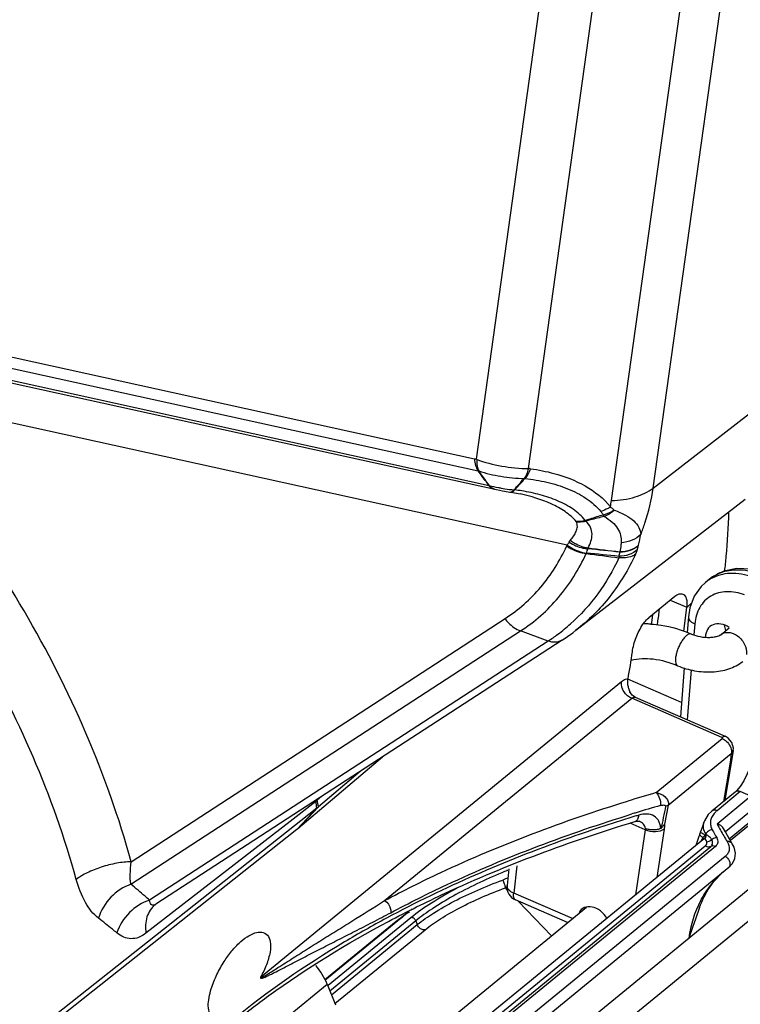
# Model space of a CAD drawing. Units: millimetres. Extents: x -1001 to 4242, y -1688 to -8.
# Drawn here: x 1175 to 1212, y -1054 to -1004 of the extents above; entities that cross this region are included whole.
import ezdxf

# ---------------------------------------------------------------- set-up
doc = ezdxf.new("R2010")
doc.units = ezdxf.units.MM
doc.header["$LTSCALE"] = 30.734
doc.layers.get('0').update_dxf_attribs({"linetype": 'CONTINUOUS'})

msp = doc.modelspace()

# ---------------------------------------------------------------- linework, layer by layer
at = {"color": 7, "linetype": 'Continuous'}
for p, q in [((1207.414, -1027.585), (1217.618, -954.476)), ((1198.467, -1026.13), (1208.422, -954.81)), ((1201.098, -1026.602), (1211.052, -955.29)), ((1205.301, -1028.225), (1215.505, -955.116)), ((1169.188, -1019.686), (1198.368, -1026.104)), ((1169.371, -1020.295), (1198.551, -1026.712)), ((1199.111, -1027.47), (1169.846, -1021.034)), ((1170.089, -1021.204), (1199.489, -1027.669)), ((1207.414, -1027.585), (1216.048, -1020.893)), ((1166.944, -1022.521), (1203.061, -1030.464)), ((1199.378, -1027.645), (1199.378, -1027.645)), ((1200.079, -1027.776), (1200.156, -1027.788)), ((1200.156, -1027.788), (1200.157, -1027.788)), ((1200.157, -1027.788), (1200.211, -1027.796)), ((1200.211, -1027.796), (1200.211, -1027.796)), ((1200.211, -1027.796), (1200.679, -1027.886)), ((1200.679, -1027.886), (1200.679, -1027.886)), ((1203.502, -1034.786), (1212.063, -1028.151)), ((1210.269, -1032.192), (1210.062, -1032.361)), ((1210.269, -1032.192), (1210.269, -1032.192)), ((1208.505, -1033.07), (1207.19, -1034.146)), ((1208.277, -1033.256), (1209.114, -1033.619)), ((1208.967, -1034.848), (1209.116, -1033.608)), ((1209.352, -1033.43), (1209.305, -1033.466)), ((1209.353, -1033.425), (1209.306, -1033.462)), ((1181.005, -1046.495), (1199.916, -1034.195)), ((1207.385, -1033.986), (1207.346, -1034.277)), ((1209.194, -1034.108), (1209.13, -1034.902)), ((1207.346, -1034.277), (1207.311, -1034.489)), ((1209.521, -1034.455), (1209.476, -1035.018)), ((1210.832, -1035.006), (1211.258, -1034.656)), ((1180.989, -1047.638), (1200.696, -1034.82)), ((1202.095, -1035.328), (1200.696, -1034.82)), ((1202.095, -1035.328), (1181.929, -1048.443)), ((1202.801, -1035.284), (1182.252, -1048.649)), ((1208.986, -1036.692), (1208.787, -1039.162)), ((1209.333, -1036.79), (1209.13, -1039.311)), ((1187.549, -1052.332), (1205.811, -1037.379)), ((1208.846, -1038.43), (1206.135, -1037.255)), ((1193.824, -1048.461), (1206.324, -1038.227)), ((1206.259, -1037.94), (1206.217, -1037.832)), ((1206.239, -1037.898), (1206.217, -1037.833)), ((1206.265, -1037.956), (1206.239, -1037.898)), ((1206.262, -1037.956), (1206.241, -1037.911)), ((1206.346, -1038.069), (1206.262, -1037.956)), ((1210.882, -1040.204), (1206.324, -1038.227)), ((1206.496, -1038.169), (1206.346, -1038.069)), ((1206.496, -1038.169), (1211.06, -1040.148)), ((1207.558, -1042.999), (1210.905, -1040.259)), ((1193.709, -1041.198), (1189.425, -1044.831)), ((1208.177, -1043.633), (1211.366, -1041.022)), ((1211.366, -1041.022), (1211.316, -1041.337)), ((1211.464, -1040.864), (1211.364, -1041.498)), ((1211.266, -1041.651), (1210.963, -1043.455)), ((1211.364, -1041.498), (1211.046, -1043.386)), ((1211.316, -1041.337), (1211.266, -1041.651)), ((1211.364, -1041.498), (1211.266, -1041.651)), ((1192.58, -1041.932), (1190.471, -1043.721)), ((1211.262, -1045.328), (1214.765, -1042.46)), ((1214.976, -1042.435), (1211.321, -1045.428)), ((1190.637, -1043.196), (1190.418, -1043.385)), ((1211.559, -1042.967), (1210.383, -1043.93)), ((1212.36, -1043.182), (1210.644, -1044.587)), ((1211.821, -1042.948), (1210.645, -1043.911)), ((1212.36, -1043.182), (1211.821, -1042.948)), ((1190.343, -1043.447), (1189.048, -1044.451)), ((1208.177, -1043.633), (1207.985, -1044.588)), ((1212.67, -1043.665), (1211.063, -1044.981)), ((1190.395, -1043.783), (1168.173, -1061.363)), ((1189.375, -1044.872), (1190.395, -1043.783)), ((1189.425, -1044.831), (1190.471, -1043.721)), ((1206.688, -1044.137), (1206.596, -1044.165)), ((1206.688, -1044.137), (1206.601, -1044.169)), ((1189.048, -1044.451), (1181.747, -1050.112)), ((1207.01, -1044.879), (1206.253, -1044.55)), ((1206.483, -1044.464), (1206.484, -1044.464)), ((1189.375, -1044.872), (1167.153, -1062.453)), ((1207.01, -1044.879), (1206.519, -1048.17)), ((1207.965, -1044.842), (1207.601, -1047.285)), ((1209.809, -1044.985), (1209.775, -1045.083)), ((1210.069, -1045.092), (1210.045, -1045.158)), ((1210.069, -1045.092), (1210.095, -1045.137)), ((1209.918, -1045.387), (1180.112, -1069.792)), ((1180.782, -1069.648), (1210.037, -1045.695)), ((1174.841, -1078.501), (1214.801, -1045.783)), ((1181.069, -1069.677), (1210.324, -1045.725)), ((1210.557, -1045.725), (1181.302, -1069.678)), ((1211.053, -1046.231), (1182.262, -1069.804)), ((1200.508, -1046.702), (1200.355, -1048.087)), ((1211.235, -1046.791), (1182.443, -1070.365)), ((1200.116, -1046.85), (1200.021, -1047.704)), ((1200.043, -1047.93), (1199.933, -1047.816)), ((1203.323, -1049.374), (1200.355, -1048.087)), ((1173.391, -1081.288), (1213.228, -1048.671)), ((1182.215, -1048.676), (1182.252, -1048.649)), ((1182.215, -1048.676), (1182.215, -1048.676)), ((1182.252, -1048.65), (1182.252, -1048.65)), ((1203.082, -1049.571), (1200.438, -1048.424)), ((1202.268, -1050.237), (1200.578, -1048.485)), ((1177.036, -1070.896), (1204.03, -1048.794)), ((1195.028, -1049.05), (1194.404, -1049.522)), ((1195.061, -1049.028), (1195.028, -1049.05)), ((1194.404, -1049.522), (1190.795, -1052.477)), ((1194.488, -1049.482), (1190.806, -1052.497)), ((1195.156, -1049.326), (1190.969, -1052.755)), ((1195.402, -1049.484), (1191.057, -1053.041)), ((1191.134, -1053.232), (1195.474, -1049.678)), ((1194.488, -1049.482), (1194.404, -1049.522)), ((1195.402, -1049.484), (1195.474, -1049.678)), ((1191.312, -1053.675), (1195.869, -1049.944)), ((1179.405, -1062.11), (1190.914, -1052.687)), ((1190.914, -1052.687), (1191.34, -1053.743))]:
    msp.add_line(p, q, dxfattribs=at)
for points in [[(1199.489, -1027.669), (1199.786, -1027.727), (1200.079, -1027.776)], [(1212.885, -1031.833), (1212.354, -1031.696), (1211.652, -1031.658), (1210.994, -1031.79), (1210.413, -1032.083), (1210.269, -1032.192)], [(1210.065, -1032.359), (1209.841, -1032.569), (1209.492, -1033.061), (1209.269, -1033.647), (1209.194, -1034.108)], [(1202.801, -1035.284), (1203.341, -1034.908), (1203.502, -1034.786)], [(1211.464, -1040.864), (1211.472, -1040.745), (1211.399, -1040.462), (1211.211, -1040.236), (1211.06, -1040.148)], [(1212.244, -1041.87), (1212.171, -1042.053), (1211.998, -1042.402), (1211.812, -1042.69), (1211.633, -1042.9), (1211.559, -1042.967)], [(1210.383, -1043.93), (1210.201, -1044.106), (1210.002, -1044.417), (1209.971, -1044.499)], [(1206.484, -1044.464), (1206.583, -1044.442), (1206.678, -1044.439), (1206.704, -1044.445)], [(1209.971, -1044.499), (1209.885, -1044.756), (1209.809, -1044.985)], [(1209.775, -1045.083), (1209.694, -1045.313), (1209.569, -1045.673)], [(1211.415, -1045.588), (1211.277, -1045.353), (1211.067, -1044.988), (1210.967, -1044.811)], [(1211.235, -1046.791), (1211.421, -1046.592), (1211.541, -1046.336), (1211.569, -1046.057), (1211.502, -1045.766), (1211.415, -1045.588)]]:
    msp.add_lwpolyline(points, dxfattribs=at)
for centre, radius, start, end in [((1201.045, -1027.794), 1.193, 82.4135, 87.4613), ((1200.896, -1020.425), 7.269, 260.8428, 262.1202), ((1201.009, -1019.554), 8.148, 262.1758, 265.529), ((1199.059, -1038.235), 10.641, 80.7333, 82.7641), ((1198.117, -1027.218), 7.254, 349.4527, 352.024), ((1204.615, -1028.604), 0.892, 224.4267, 226.8533), ((1202.162, -1029.232), 4.676, 344.5917, 351.3411), ((1203.873, -1030.895), 0.919, 152.0662, 155.6478), ((1201.921, -1030.05), 2.266, 338.5845, 344.3198), ((1145.612, -1620.647), 592.876, 84.180373, 84.338258), ((1183.617, -1023.588), 24.06, 342.7707, 343.2821), ((1205.2, -1030.07), 1.524, 343.2823, 344.6096), ((1204.146, -1030.946), 0.134, 149.4256, 158.8635), ((1256.081, -637.943), 396.388, 262.4532, 262.69455), ((1181.711, -1263.589), 233.779, 84.11446, 84.52144), ((1181.908, -1025.948), 24.314, 347.9074, 348.4273), ((1211.285, -1033.856), 1.932, 120.2658, 129.1759), ((1211.577, -1033.819), 2.09, 111.1269, 115.712), ((1181.307, -1030.527), 26.617, 351.6688, 353.1308), ((1186.87, -1003.749), 37.235, 306.6877, 307.0516), ((1196.907, -1027.346), 9.519, 306.637, 311.6157), ((1207.011, -1039.514), 5.051, 88.9031, 91.343), ((1207.009, -1039.645), 5.182, 86.7834, 88.9033), ((1181.667, -1030.578), 26.254, 351.346, 351.6662), ((1196.885, -1027.317), 9.556, 303.0342, 306.6347), ((1176.436, -1031.8), 30.198, 349.6108, 352.2442), ((1230.994, -1124.199), 84.514, 106.09956, 107.11226), ((1192.435, -1043.123), 2.117, 187.1259, 188.7906), ((1189.418, -1042.24), 1.521, 307.4717, 311.1474), ((1148.269, -1050.213), 42.614, 8.6795, 9.1365), ((1192.438, -1043.048), 2.048, 188.1251, 189.4709), ((1148.345, -1050.152), 42.614, 8.6795, 9.1365), ((1231.118, -1124.502), 84.155, 106.10024, 106.97702), ((1188.593, -1041.504), 2.905, 308.3475, 310.2716), ((1230.723, -1123.197), 82.792, 106.97898, 107.12983), ((1230.644, -1123.181), 82.595, 106.92719, 107.0807), ((1211.258, -1044.698), 0.996, 139.4339, 140.2345), ((1245.635, -1025.133), 40.036, 209.0719, 209.5797), ((1188.189, -1043.372), 1.912, 308.3349, 310.2842), ((1243.957, -1026.149), 38.429, 209.173, 209.8508), ((1240.263, -1028.194), 33.853, 209.5635, 210.6994), ((1211.097, -1046.022), 1.389, 154.5712, 156.2142), ((1208.669, -1068.728), 23.438, 111.6219, 112.3709), ((1201.173, -1046.442), 1.244, 201.0374, 203.5917), ((1207.995, -1065.964), 20.271, 113.0302, 113.8438), ((1200.716, -1047.782), 0.7, 173.6682, 246.552), ((1207.552, -1064.782), 18.599, 113.8628, 114.1814), ((1198.468, -1051.012), 3.894, 146.7941, 148.1807), ((1200.153, -1056.403), 8.944, 128.2188, 129.2983)]:
    msp.add_arc(centre, radius, start, end, dxfattribs=at)
for centre, major_axis, ratio, start_param, end_param in [((1210.95, -1035.41), (0.649, -0.826), 0.739207, 1.968413, 3.889015), ((1211.898, -1034.634), (0.682, -0.798), 0.753429, 4.021165, 4.315564), ((1204.404, -1049.619), (-0.609, 0.722), 0.73683, 4.462046, 6.595719), ((1188.738, -1053.031), (-1.805, 2.141), 0.73683, -1.989812, -1.588196)]:
    msp.add_ellipse(centre, major_axis=major_axis, ratio=ratio, start_param=start_param, end_param=end_param, dxfattribs=at)
for points, knots in [([(1181.005, -1046.495), (1179.775, -1042.063), (1176.006, -1033.392), (1170.26, -1025.905), (1166.944, -1022.521)], [0, 0, 0, 0, 0.492633, 1, 1, 1, 1]), ([(1178.222, -1047.394), (1177.051, -1043.174), (1173.463, -1034.919), (1167.993, -1027.791), (1164.836, -1024.571)], [0, 0, 0, 0, 0.492633, 1, 1, 1, 1]), ([(1198.368, -1026.104), (1198.376, -1026.221), (1198.409, -1026.434), (1198.495, -1026.635), (1198.551, -1026.712)], [0, 0, 0, 0, 0.551402, 1, 1, 1, 1]), ([(1198.467, -1026.13), (1198.881, -1026.284), (1199.751, -1026.513), (1200.646, -1026.598), (1201.098, -1026.602)], [0, 0, 0, 0, 0.493978, 1, 1, 1, 1]), ([(1198.486, -1026.137), (1198.481, -1026.25), (1198.488, -1026.451), (1198.545, -1026.649), (1198.59, -1026.724)], [0, 0, 0, 0, 0.562036, 1, 1, 1, 1]), ([(1199.111, -1027.47), (1199.064, -1027.407), (1198.877, -1027.155), (1198.69, -1026.902), (1198.551, -1026.712)], [0, 0, 0, 0, 0.25115, 1, 1, 1, 1]), ([(1198.59, -1026.724), (1198.953, -1026.844), (1199.715, -1027.02), (1200.491, -1027.093), (1200.886, -1027.105)], [0, 0, 0, 0, 0.491985, 1, 1, 1, 1]), ([(1199.124, -1027.473), (1199.081, -1027.41), (1198.903, -1027.16), (1198.724, -1026.911), (1198.59, -1026.724)], [0, 0, 0, 0, 0.248981, 1, 1, 1, 1]), ([(1201.098, -1026.602), (1201.072, -1026.702), (1201.018, -1026.877), (1200.935, -1027.042), (1200.886, -1027.105)], [0, 0, 0, 0, 0.566839, 1, 1, 1, 1]), ([(1201.203, -1026.611), (1201.166, -1026.711), (1201.09, -1026.886), (1200.982, -1027.047), (1200.923, -1027.107)], [0, 0, 0, 0, 0.558735, 1, 1, 1, 1]), ([(1201.203, -1026.611), (1201.404, -1026.638), (1201.804, -1026.705), (1203.271, -1027.04), (1204.568, -1027.671), (1205.248, -1028.546)], [0, 0, 0, 0, 0.134572, 0.267224, 1, 1, 1, 1]), ([(1200.374, -1027.677), (1200.415, -1027.629), (1200.584, -1027.436), (1200.756, -1027.247), (1200.886, -1027.105)], [0, 0, 0, 0, 0.24768, 1, 1, 1, 1]), ([(1200.399, -1027.679), (1200.444, -1027.632), (1200.622, -1027.444), (1200.794, -1027.251), (1200.923, -1027.107)], [0, 0, 0, 0, 0.252355, 1, 1, 1, 1]), ([(1200.923, -1027.107), (1201.298, -1027.148), (1202.032, -1027.268), (1203.083, -1027.584), (1204.022, -1028.068), (1204.552, -1028.518), (1204.765, -1028.775)], [0, 0, 0, 0, 0.264143, 0.520233, 0.765814, 1, 1, 1, 1]), ([(1199.111, -1027.47), (1199.142, -1027.512), (1199.211, -1027.585), (1199.303, -1027.628), (1199.348, -1027.638)], [0, 0, 0, 0, 0.528074, 1, 1, 1, 1]), ([(1199.227, -1027.574), (1199.218, -1027.567), (1199.18, -1027.537), (1199.147, -1027.502), (1199.124, -1027.473)], [0, 0, 0, 0, 0.240348, 1, 1, 1, 1]), ([(1199.74, -1027.602), (1199.686, -1027.593), (1199.48, -1027.557), (1199.275, -1027.512), (1199.124, -1027.473)], [0, 0, 0, 0, 0.258889, 1, 1, 1, 1]), ([(1199.378, -1027.645), (1199.337, -1027.636), (1199.285, -1027.614), (1199.239, -1027.583), (1199.227, -1027.574)], [0, 0, 0, 0, 0.742302, 1, 1, 1, 1]), ([(1200.157, -1027.788), (1200.167, -1027.789), (1200.213, -1027.791), (1200.257, -1027.772), (1200.287, -1027.753)], [0, 0, 0, 0, 0.230306, 1, 1, 1, 1]), ([(1200.211, -1027.796), (1200.22, -1027.798), (1200.261, -1027.799), (1200.299, -1027.777), (1200.324, -1027.758)], [0, 0, 0, 0, 0.220898, 1, 1, 1, 1]), ([(1200.287, -1027.753), (1200.294, -1027.748), (1200.326, -1027.726), (1200.354, -1027.699), (1200.374, -1027.677)], [0, 0, 0, 0, 0.228024, 1, 1, 1, 1]), ([(1200.324, -1027.758), (1200.33, -1027.752), (1200.358, -1027.729), (1200.382, -1027.701), (1200.399, -1027.679)], [0, 0, 0, 0, 0.224012, 1, 1, 1, 1]), ([(1203.978, -1029.228), (1203.805, -1029.007), (1203.362, -1028.618), (1202.572, -1028.206), (1201.695, -1027.912), (1201.084, -1027.784), (1200.772, -1027.733)], [0, 0, 0, 0, 0.233836, 0.481162, 0.737673, 1, 1, 1, 1]), ([(1205.301, -1028.225), (1205.707, -1028.209), (1206.45, -1028.105), (1207.148, -1027.793), (1207.414, -1027.585)], [0, 0, 0, 0, 0.546248, 1, 1, 1, 1]), ([(1206.785, -1029.936), (1206.861, -1029.745), (1207.139, -1028.982), (1207.329, -1028.185), (1207.414, -1027.585)], [0, 0, 0, 0, 0.253518, 1, 1, 1, 1]), ([(1203.518, -1029.287), (1203.359, -1029.091), (1202.958, -1028.747), (1202.011, -1028.24), (1201.218, -1028.005), (1200.679, -1027.886)], [0, 0, 0, 0, 0.235734, 0.484441, 1, 1, 1, 1]), ([(1205.248, -1028.546), (1205.209, -1028.571), (1205.056, -1028.662), (1204.892, -1028.735), (1204.765, -1028.775)], [0, 0, 0, 0, 0.258126, 1, 1, 1, 1]), ([(1205.439, -1028.702), (1205.395, -1028.731), (1205.22, -1028.835), (1205.028, -1028.913), (1204.881, -1028.951)], [0, 0, 0, 0, 0.256646, 1, 1, 1, 1]), ([(1204.931, -1029.019), (1204.975, -1029.001), (1205.156, -1028.915), (1205.322, -1028.801), (1205.439, -1028.702)], [0, 0, 0, 0, 0.237224, 1, 1, 1, 1]), ([(1205.248, -1028.546), (1205.265, -1028.558), (1205.332, -1028.607), (1205.395, -1028.66), (1205.439, -1028.703)], [0, 0, 0, 0, 0.255961, 1, 1, 1, 1]), ([(1205.439, -1028.703), (1205.635, -1028.777), (1205.985, -1028.926), (1206.421, -1029.211), (1206.704, -1029.551), (1206.776, -1029.812), (1206.785, -1029.936)], [0, 0, 0, 0, 0.32644, 0.590985, 0.805944, 1, 1, 1, 1]), ([(1203.978, -1029.228), (1203.938, -1029.239), (1203.787, -1029.276), (1203.631, -1029.292), (1203.518, -1029.287)], [0, 0, 0, 0, 0.266222, 1, 1, 1, 1]), ([(1203.518, -1029.287), (1203.556, -1029.292), (1203.719, -1029.303), (1203.884, -1029.283), (1204.005, -1029.255)], [0, 0, 0, 0, 0.237164, 1, 1, 1, 1]), ([(1204.881, -1028.951), (1204.654, -1029.017), (1204.352, -1029.107), (1204.052, -1029.204), (1203.978, -1029.228)], [0, 0, 0, 0, 0.751128, 1, 1, 1, 1]), ([(1204.931, -1029.019), (1204.701, -1029.081), (1204.393, -1029.162), (1204.083, -1029.237), (1204.005, -1029.255)], [0, 0, 0, 0, 0.748857, 1, 1, 1, 1]), ([(1204.122, -1030.619), (1204.179, -1030.509), (1204.274, -1030.286), (1204.34, -1029.928), (1204.266, -1029.554), (1204.104, -1029.347), (1204.005, -1029.255)], [0, 0, 0, 0, 0.250985, 0.487625, 0.725243, 1, 1, 1, 1]), ([(1204.765, -1028.775), (1204.777, -1028.789), (1204.82, -1028.844), (1204.857, -1028.904), (1204.881, -1028.951)], [0, 0, 0, 0, 0.255411, 1, 1, 1, 1]), ([(1204.881, -1028.951), (1204.885, -1028.957), (1204.901, -1028.98), (1204.918, -1029.003), (1204.931, -1029.019)], [0, 0, 0, 0, 0.261187, 1, 1, 1, 1]), ([(1204.931, -1029.019), (1205.074, -1029.104), (1205.328, -1029.28), (1205.624, -1029.606), (1205.783, -1029.973), (1205.8, -1030.227), (1205.792, -1030.351)], [0, 0, 0, 0, 0.297517, 0.551313, 0.777726, 1, 1, 1, 1]), ([(1211.034, -1031.786), (1211.063, -1031.541), (1211.167, -1030.548), (1211.224, -1029.55), (1211.24, -1028.799)], [0, 0, 0, 0, 0.247564, 1, 1, 1, 1]), ([(1203.226, -1030.229), (1203.285, -1030.16), (1203.395, -1030.019), (1203.524, -1029.792), (1203.596, -1029.542), (1203.561, -1029.364), (1203.518, -1029.287)], [0, 0, 0, 0, 0.262709, 0.51069, 0.747811, 1, 1, 1, 1]), ([(1203.226, -1030.229), (1203.292, -1030.28), (1203.563, -1030.464), (1203.88, -1030.583), (1204.122, -1030.619)], [0, 0, 0, 0, 0.254404, 1, 1, 1, 1]), ([(1206.785, -1029.936), (1206.665, -1030.064), (1206.349, -1030.272), (1205.982, -1030.344), (1205.792, -1030.351)], [0, 0, 0, 0, 0.479596, 1, 1, 1, 1]), ([(1199.916, -1034.195), (1200.59, -1033.757), (1201.829, -1032.666), (1202.697, -1031.264), (1203.035, -1030.516)], [0, 0, 0, 0, 0.494334, 1, 1, 1, 1]), ([(1203.035, -1030.516), (1203.108, -1030.567), (1203.41, -1030.753), (1203.758, -1030.868), (1204.021, -1030.897)], [0, 0, 0, 0, 0.251903, 1, 1, 1, 1]), ([(1203.061, -1030.464), (1203.132, -1030.519), (1203.426, -1030.716), (1203.769, -1030.842), (1204.031, -1030.878)], [0, 0, 0, 0, 0.253516, 1, 1, 1, 1]), ([(1203.159, -1030.323), (1203.37, -1030.464), (1203.688, -1030.6), (1204.02, -1030.655), (1204.103, -1030.663)], [0, 0, 0, 0, 0.753995, 1, 1, 1, 1]), ([(1206.597, -1030.714), (1206.484, -1030.823), (1206.189, -1030.993), (1205.856, -1031.043), (1205.683, -1031.042)], [0, 0, 0, 0, 0.475562, 1, 1, 1, 1]), ([(1205.792, -1030.351), (1205.789, -1030.389), (1205.776, -1030.545), (1205.751, -1030.7), (1205.726, -1030.815)], [0, 0, 0, 0, 0.244523, 1, 1, 1, 1]), ([(1206.67, -1030.475), (1206.554, -1030.588), (1206.249, -1030.765), (1205.905, -1030.816), (1205.726, -1030.815)], [0, 0, 0, 0, 0.475134, 1, 1, 1, 1]), ([(1206.66, -1030.509), (1206.545, -1030.617), (1206.243, -1030.786), (1205.905, -1030.829), (1205.728, -1030.826)], [0, 0, 0, 0, 0.472649, 1, 1, 1, 1]), ([(1206.597, -1030.714), (1206.592, -1030.732), (1206.567, -1030.808), (1206.536, -1030.883), (1206.51, -1030.939)], [0, 0, 0, 0, 0.232729, 1, 1, 1, 1]), ([(1200.696, -1034.82), (1201.414, -1034.354), (1202.735, -1033.19), (1203.66, -1031.696), (1204.021, -1030.897)], [0, 0, 0, 0, 0.494306, 1, 1, 1, 1]), ([(1205.677, -1031.113), (1205.385, -1031.753), (1204.684, -1032.967), (1203.743, -1034.007), (1203.229, -1034.463)], [0, 0, 0, 0, 0.505855, 1, 1, 1, 1]), ([(1206.51, -1030.939), (1206.167, -1031.694), (1205.316, -1033.117), (1204.142, -1034.29), (1203.502, -1034.786)], [0, 0, 0, 0, 0.505997, 1, 1, 1, 1]), ([(1206.51, -1030.939), (1206.461, -1030.978), (1206.208, -1031.122), (1205.9, -1031.139), (1205.677, -1031.113)], [0, 0, 0, 0, 0.219318, 1, 1, 1, 1]), ([(1205.683, -1031.042), (1205.684, -1031.047), (1205.689, -1031.071), (1205.684, -1031.096), (1205.677, -1031.113)], [0, 0, 0, 0, 0.228878, 1, 1, 1, 1]), ([(1210.824, -1031.87), (1211.106, -1031.761), (1211.749, -1031.661), (1212.381, -1031.788), (1212.693, -1031.897)], [0, 0, 0, 0, 0.477187, 1, 1, 1, 1]), ([(1210.269, -1032.192), (1210.361, -1032.116), (1210.494, -1032.027), (1210.635, -1031.954), (1210.671, -1031.936)], [0, 0, 0, 0, 0.748287, 1, 1, 1, 1]), ([(1212.447, -1032.099), (1212.086, -1031.966), (1211.514, -1031.856), (1210.784, -1031.966), (1210.459, -1032.102), (1210.312, -1032.188)], [0, 0, 0, 0, 0.525255, 0.767553, 1, 1, 1, 1]), ([(1208.505, -1033.07), (1208.57, -1033.016), (1208.694, -1032.932), (1208.855, -1032.926), (1208.912, -1032.951)], [0, 0, 0, 0, 0.573163, 1, 1, 1, 1]), ([(1208.912, -1032.951), (1209, -1032.989), (1209.094, -1033.152), (1209.126, -1033.39), (1209.122, -1033.539), (1209.115, -1033.619)], [0, 0, 0, 0, 0.392137, 0.668901, 1, 1, 1, 1]), ([(1212.039, -1032.987), (1211.751, -1032.88), (1211.294, -1032.792), (1210.711, -1032.879), (1210.327, -1033.039), (1210.003, -1033.29), (1209.662, -1033.739), (1209.544, -1034.167), (1209.521, -1034.455)], [0, 0, 0, 0, 0.268782, 0.39271, 0.511598, 0.628599, 0.747302, 1, 1, 1, 1]), ([(1199.916, -1034.195), (1199.969, -1034.268), (1200.182, -1034.527), (1200.465, -1034.736), (1200.696, -1034.82)], [0, 0, 0, 0, 0.26718, 1, 1, 1, 1]), ([(1206.895, -1034.479), (1206.919, -1034.445), (1207.006, -1034.326), (1207.107, -1034.214), (1207.19, -1034.146)], [0, 0, 0, 0, 0.275998, 1, 1, 1, 1]), ([(1209.194, -1034.108), (1209.192, -1034.141), (1209.206, -1034.213), (1209.275, -1034.31), (1209.383, -1034.393), (1209.472, -1034.436), (1209.521, -1034.455)], [0, 0, 0, 0, 0.195161, 0.419987, 0.688688, 1, 1, 1, 1]), ([(1206.358, -1035.875), (1206.392, -1035.628), (1206.528, -1035.141), (1206.752, -1034.686), (1206.895, -1034.479)], [0, 0, 0, 0, 0.497386, 1, 1, 1, 1]), ([(1207.299, -1034.471), (1207.471, -1034.481), (1208.172, -1034.555), (1208.858, -1034.761), (1209.347, -1034.973)], [0, 0, 0, 0, 0.243656, 1, 1, 1, 1]), ([(1209.347, -1034.973), (1209.317, -1034.96), (1209.261, -1034.96), (1209.192, -1034.987), (1209.107, -1035.039), (1208.999, -1035.141), (1208.877, -1035.3), (1208.762, -1035.494), (1208.664, -1035.708), (1208.59, -1035.926), (1208.558, -1036.073), (1208.548, -1036.145)], [0, 0, 0, 0, 0.063188, 0.102134, 0.147566, 0.258393, 0.393015, 0.544172, 0.702409, 0.857728, 1, 1, 1, 1]), ([(1209.347, -1034.973), (1209.488, -1035.034), (1209.795, -1035.122), (1210.186, -1035.153), (1210.479, -1035.127), (1210.651, -1035.089), (1210.764, -1035.046), (1210.818, -1035.017), (1210.832, -1035.006)], [0, 0, 0, 0, 0.303493, 0.620373, 0.762896, 0.881621, 0.964425, 1, 1, 1, 1]), ([(1210.832, -1035.006), (1210.88, -1034.966), (1210.998, -1034.903), (1211.203, -1034.879), (1211.419, -1034.921), (1211.556, -1034.987), (1211.622, -1035.029)], [0, 0, 0, 0, 0.224627, 0.462475, 0.720937, 1, 1, 1, 1]), ([(1211.622, -1035.029), (1211.789, -1035.135), (1212.059, -1035.428), (1212.155, -1035.824), (1212.129, -1036.005)], [0, 0, 0, 0, 0.519956, 1, 1, 1, 1]), ([(1202.801, -1035.284), (1202.706, -1035.346), (1202.461, -1035.419), (1202.216, -1035.371), (1202.095, -1035.328)], [0, 0, 0, 0, 0.469006, 1, 1, 1, 1]), ([(1206.294, -1036.298), (1206.655, -1036.208), (1207.476, -1036.178), (1208.256, -1036.408), (1208.65, -1036.578)], [0, 0, 0, 0, 0.463758, 1, 1, 1, 1]), ([(1208.548, -1036.145), (1208.541, -1036.197), (1208.533, -1036.293), (1208.544, -1036.424), (1208.579, -1036.524), (1208.626, -1036.568), (1208.65, -1036.578)], [0, 0, 0, 0, 0.336947, 0.614116, 0.829077, 1, 1, 1, 1]), ([(1208.65, -1036.578), (1208.922, -1036.696), (1209.357, -1036.822), (1209.95, -1036.893), (1210.535, -1036.897), (1211.231, -1036.782), (1211.735, -1036.528), (1211.94, -1036.36)], [0, 0, 0, 0, 0.258573, 0.390196, 0.520317, 0.768516, 1, 1, 1, 1]), ([(1205.811, -1037.379), (1205.84, -1037.355), (1205.935, -1037.285), (1206.058, -1037.231), (1206.139, -1037.243)], [0, 0, 0, 0, 0.311639, 1, 1, 1, 1]), ([(1205.846, -1037.706), (1205.837, -1037.678), (1205.806, -1037.572), (1205.799, -1037.459), (1205.811, -1037.379)], [0, 0, 0, 0, 0.264567, 1, 1, 1, 1]), ([(1206.324, -1038.227), (1206.27, -1038.204), (1206.063, -1038.083), (1205.906, -1037.877), (1205.846, -1037.706)], [0, 0, 0, 0, 0.244822, 1, 1, 1, 1]), ([(1206.157, -1037.642), (1206.149, -1037.608), (1206.123, -1037.478), (1206.121, -1037.342), (1206.139, -1037.246)], [0, 0, 0, 0, 0.260534, 1, 1, 1, 1]), ([(1206.324, -1038.227), (1206.336, -1038.217), (1206.378, -1038.186), (1206.429, -1038.161), (1206.465, -1038.162)], [0, 0, 0, 0, 0.307871, 1, 1, 1, 1]), ([(1210.882, -1040.204), (1210.898, -1040.191), (1210.947, -1040.154), (1211.02, -1040.13), (1211.06, -1040.148)], [0, 0, 0, 0, 0.31963, 1, 1, 1, 1]), ([(1210.905, -1040.259), (1210.913, -1040.253), (1210.921, -1040.223), (1210.895, -1040.209), (1210.882, -1040.204)], [0, 0, 0, 0, 0.415132, 1, 1, 1, 1]), ([(1210.905, -1040.259), (1210.929, -1040.269), (1211.025, -1040.318), (1211.11, -1040.387), (1211.166, -1040.448)], [0, 0, 0, 0, 0.241029, 1, 1, 1, 1]), ([(1211.366, -1041.022), (1211.379, -1041.011), (1211.425, -1040.968), (1211.457, -1040.909), (1211.464, -1040.864)], [0, 0, 0, 0, 0.272991, 1, 1, 1, 1]), ([(1207.558, -1042.999), (1207.726, -1043.023), (1207.974, -1043.13), (1208.17, -1043.398), (1208.189, -1043.56), (1208.177, -1043.633)], [0, 0, 0, 0, 0.524879, 0.769326, 1, 1, 1, 1]), ([(1207.558, -1042.999), (1207.643, -1043.075), (1207.758, -1043.291), (1207.795, -1043.528), (1207.78, -1043.647)], [0, 0, 0, 0, 0.486916, 1, 1, 1, 1]), ([(1211.821, -1042.948), (1211.776, -1042.929), (1211.684, -1042.907), (1211.592, -1042.94), (1211.559, -1042.967)], [0, 0, 0, 0, 0.531958, 1, 1, 1, 1]), ([(1193.824, -1048.461), (1194.759, -1047.963), (1198.729, -1045.984), (1202.9, -1044.42), (1206.127, -1043.426)], [0, 0, 0, 0, 0.238693, 1, 1, 1, 1]), ([(1207.78, -1043.647), (1207.806, -1043.64), (1207.858, -1043.628), (1207.933, -1043.62), (1207.994, -1043.626), (1208.036, -1043.65), (1208.041, -1043.676), (1208.039, -1043.688)], [0, 0, 0, 0, 0.273829, 0.532393, 0.76899, 0.878229, 1, 1, 1, 1]), ([(1208.039, -1043.688), (1208.001, -1043.878), (1207.928, -1044.261), (1207.837, -1044.64), (1207.799, -1044.831)], [0, 0, 0, 0, 0.498282, 1, 1, 1, 1]), ([(1208.177, -1043.633), (1208.168, -1043.64), (1208.125, -1043.665), (1208.077, -1043.68), (1208.039, -1043.688)], [0, 0, 0, 0, 0.222795, 1, 1, 1, 1]), ([(1194.134, -1049.074), (1195.061, -1048.58), (1198.999, -1046.617), (1203.137, -1045.064), (1206.337, -1044.078)], [0, 0, 0, 0, 0.238709, 1, 1, 1, 1]), ([(1206.595, -1044.386), (1206.607, -1044.37), (1206.656, -1044.295), (1206.679, -1044.206), (1206.688, -1044.137)], [0, 0, 0, 0, 0.221571, 1, 1, 1, 1]), ([(1207.799, -1044.831), (1207.799, -1044.764), (1207.766, -1044.634), (1207.7, -1044.392), (1207.375, -1044.049), (1206.936, -1044.062), (1206.688, -1044.137)], [0, 0, 0, 0, 0.132782, 0.258789, 0.491402, 1, 1, 1, 1]), ([(1210.492, -1044.061), (1210.444, -1044.119), (1210.363, -1044.242), (1210.3, -1044.453), (1210.31, -1044.675), (1210.366, -1044.815), (1210.403, -1044.881)], [0, 0, 0, 0, 0.255462, 0.496561, 0.73867, 1, 1, 1, 1]), ([(1210.645, -1043.911), (1210.601, -1043.891), (1210.508, -1043.87), (1210.416, -1043.903), (1210.383, -1043.93)], [0, 0, 0, 0, 0.532005, 1, 1, 1, 1]), ([(1210.645, -1043.911), (1210.632, -1043.921), (1210.581, -1043.965), (1210.533, -1044.013), (1210.501, -1044.051)], [0, 0, 0, 0, 0.257706, 1, 1, 1, 1]), ([(1206.384, -1044.229), (1205.26, -1044.575), (1200.993, -1045.987), (1196.844, -1047.777), (1193.92, -1049.35)], [0, 0, 0, 0, 0.261527, 1, 1, 1, 1]), ([(1194.016, -1049.517), (1194.961, -1049.016), (1198.984, -1047.023), (1203.211, -1045.456), (1206.483, -1044.464)], [0, 0, 0, 0, 0.23828, 1, 1, 1, 1]), ([(1207.019, -1044.812), (1207.01, -1044.731), (1206.928, -1044.57), (1206.782, -1044.479), (1206.704, -1044.445)], [0, 0, 0, 0, 0.490168, 1, 1, 1, 1]), ([(1207.985, -1044.588), (1207.96, -1044.628), (1207.899, -1044.701), (1207.839, -1044.778), (1207.798, -1044.804)], [0, 0, 0, 0, 0.491944, 1, 1, 1, 1]), ([(1207.985, -1044.588), (1207.985, -1044.608), (1207.983, -1044.693), (1207.975, -1044.777), (1207.965, -1044.842)], [0, 0, 0, 0, 0.232946, 1, 1, 1, 1]), ([(1209.971, -1044.499), (1209.94, -1044.591), (1209.923, -1044.806), (1210.01, -1045.001), (1210.069, -1045.092)], [0, 0, 0, 0, 0.47081, 1, 1, 1, 1]), ([(1210.967, -1044.811), (1210.935, -1044.753), (1210.837, -1044.653), (1210.71, -1044.601), (1210.644, -1044.587)], [0, 0, 0, 0, 0.493282, 1, 1, 1, 1]), ([(1207.965, -1044.842), (1207.85, -1044.939), (1207.502, -1045.014), (1207.173, -1044.952), (1207.01, -1044.879)], [0, 0, 0, 0, 0.457469, 1, 1, 1, 1]), ([(1207.798, -1044.804), (1207.745, -1044.84), (1207.612, -1044.874), (1207.413, -1044.885), (1207.21, -1044.874), (1207.08, -1044.836), (1207.019, -1044.812)], [0, 0, 0, 0, 0.241639, 0.496721, 0.753593, 1, 1, 1, 1]), ([(1209.92, -1045.288), (1209.895, -1045.268), (1209.851, -1045.231), (1209.794, -1045.17), (1209.765, -1045.112), (1209.775, -1045.083)], [0, 0, 0, 0, 0.367441, 0.651857, 1, 1, 1, 1]), ([(1209.843, -1045.025), (1209.837, -1045.02), (1209.823, -1045.006), (1209.809, -1044.984), (1209.813, -1044.972)], [0, 0, 0, 0, 0.354789, 1, 1, 1, 1]), ([(1210.048, -1045.155), (1210.005, -1045.133), (1209.935, -1045.093), (1209.867, -1045.047), (1209.843, -1045.025)], [0, 0, 0, 0, 0.595201, 1, 1, 1, 1]), ([(1210.048, -1045.155), (1210.037, -1045.163), (1209.987, -1045.2), (1209.947, -1045.248), (1209.92, -1045.288)], [0, 0, 0, 0, 0.228978, 1, 1, 1, 1]), ([(1210.045, -1045.158), (1210.044, -1045.199), (1210.027, -1045.279), (1209.978, -1045.345), (1209.948, -1045.368)], [0, 0, 0, 0, 0.52256, 1, 1, 1, 1]), ([(1210.095, -1045.137), (1210.09, -1045.182), (1210.066, -1045.266), (1210.008, -1045.334), (1209.974, -1045.358)], [0, 0, 0, 0, 0.519222, 1, 1, 1, 1]), ([(1210.403, -1044.881), (1210.335, -1044.887), (1210.202, -1044.934), (1210.102, -1045.034), (1210.069, -1045.092)], [0, 0, 0, 0, 0.504126, 1, 1, 1, 1]), ([(1210.378, -1045.386), (1210.344, -1045.328), (1210.266, -1045.225), (1210.153, -1045.154), (1210.095, -1045.137)], [0, 0, 0, 0, 0.526849, 1, 1, 1, 1]), ([(1209.92, -1045.288), (1209.913, -1045.298), (1209.884, -1045.342), (1209.859, -1045.389), (1209.842, -1045.425)], [0, 0, 0, 0, 0.237861, 1, 1, 1, 1]), ([(1209.92, -1045.288), (1209.922, -1045.298), (1209.925, -1045.335), (1209.918, -1045.375), (1209.904, -1045.399)], [0, 0, 0, 0, 0.272101, 1, 1, 1, 1]), ([(1210.133, -1045.498), (1210.127, -1045.457), (1210.104, -1045.393), (1210.031, -1045.355), (1209.992, -1045.354), (1209.974, -1045.358)], [0, 0, 0, 0, 0.524622, 0.767331, 1, 1, 1, 1]), ([(1210.037, -1045.695), (1210.052, -1045.682), (1210.105, -1045.63), (1210.141, -1045.551), (1210.133, -1045.498)], [0, 0, 0, 0, 0.272866, 1, 1, 1, 1]), ([(1210.324, -1045.725), (1210.283, -1045.747), (1210.177, -1045.763), (1210.082, -1045.723), (1210.037, -1045.695)], [0, 0, 0, 0, 0.464057, 1, 1, 1, 1]), ([(1210.378, -1045.386), (1210.361, -1045.402), (1210.289, -1045.457), (1210.2, -1045.491), (1210.133, -1045.498)], [0, 0, 0, 0, 0.253928, 1, 1, 1, 1]), ([(1210.324, -1045.725), (1210.349, -1045.704), (1210.392, -1045.656), (1210.435, -1045.536), (1210.409, -1045.439), (1210.378, -1045.386)], [0, 0, 0, 0, 0.264049, 0.505748, 1, 1, 1, 1]), ([(1210.557, -1045.725), (1210.518, -1045.709), (1210.438, -1045.688), (1210.357, -1045.706), (1210.324, -1045.725)], [0, 0, 0, 0, 0.529108, 1, 1, 1, 1]), ([(1210.627, -1045.277), (1210.605, -1045.279), (1210.514, -1045.295), (1210.43, -1045.341), (1210.378, -1045.386)], [0, 0, 0, 0, 0.245386, 1, 1, 1, 1]), ([(1210.627, -1045.277), (1210.667, -1045.348), (1210.706, -1045.475), (1210.649, -1045.635), (1210.591, -1045.697), (1210.557, -1045.725)], [0, 0, 0, 0, 0.493754, 0.733488, 1, 1, 1, 1]), ([(1211.154, -1045.477), (1211.225, -1045.595), (1211.296, -1045.807), (1211.207, -1046.078), (1211.11, -1046.184), (1211.053, -1046.231)], [0, 0, 0, 0, 0.49628, 0.734828, 1, 1, 1, 1]), ([(1211.415, -1045.588), (1211.391, -1045.548), (1211.309, -1045.481), (1211.206, -1045.472), (1211.154, -1045.477)], [0, 0, 0, 0, 0.469115, 1, 1, 1, 1]), ([(1181.005, -1046.495), (1180.759, -1046.499), (1180.245, -1046.56), (1179.494, -1046.75), (1178.802, -1047.021), (1178.389, -1047.26), (1178.222, -1047.394)], [0, 0, 0, 0, 0.248559, 0.521486, 0.783073, 1, 1, 1, 1]), ([(1180.989, -1047.638), (1180.97, -1047.563), (1180.95, -1047.395), (1180.946, -1047.012), (1180.976, -1046.708), (1181.005, -1046.495)], [0, 0, 0, 0, 0.202303, 0.439949, 1, 1, 1, 1]), ([(1211.235, -1046.791), (1211.272, -1046.761), (1211.326, -1046.661), (1211.304, -1046.489), (1211.211, -1046.332), (1211.109, -1046.255), (1211.053, -1046.231)], [0, 0, 0, 0, 0.211962, 0.457505, 0.730624, 1, 1, 1, 1]), ([(1199.749, -1047.054), (1199.321, -1047.23), (1198.489, -1047.601), (1197.316, -1048.206), (1196.284, -1048.825), (1195.669, -1049.264), (1195.402, -1049.484)], [0, 0, 0, 0, 0.277857, 0.547049, 0.792285, 1, 1, 1, 1]), ([(1210.964, -1047.005), (1210.729, -1047.205), (1210.293, -1047.658), (1209.594, -1048.743), (1209.308, -1049.701), (1209.216, -1050.355)], [0, 0, 0, 0, 0.24073, 0.485778, 1, 1, 1, 1]), ([(1209.764, -1048.815), (1209.891, -1048.45), (1210.22, -1047.772), (1210.722, -1047.209), (1210.995, -1046.979)], [0, 0, 0, 0, 0.520004, 1, 1, 1, 1]), ([(1179.346, -1049.354), (1179.075, -1049.145), (1178.606, -1048.514), (1178.334, -1047.798), (1178.222, -1047.394)], [0, 0, 0, 0, 0.449309, 1, 1, 1, 1]), ([(1180.989, -1047.638), (1180.606, -1047.761), (1179.898, -1048.234), (1179.463, -1048.96), (1179.346, -1049.354)], [0, 0, 0, 0, 0.494233, 1, 1, 1, 1]), ([(1181.929, -1048.443), (1181.853, -1048.375), (1181.543, -1048.103), (1181.228, -1047.836), (1180.989, -1047.638)], [0, 0, 0, 0, 0.248032, 1, 1, 1, 1]), ([(1195.474, -1049.678), (1195.738, -1049.464), (1196.346, -1049.043), (1197.372, -1048.462), (1198.541, -1047.908), (1199.373, -1047.578), (1199.8, -1047.423)], [0, 0, 0, 0, 0.207645, 0.452344, 0.721344, 1, 1, 1, 1]), ([(1199.8, -1047.423), (1199.813, -1047.454), (1199.84, -1047.513), (1199.873, -1047.602), (1199.9, -1047.683), (1199.918, -1047.733), (1199.922, -1047.757)], [0, 0, 0, 0, 0.278279, 0.552194, 0.798798, 1, 1, 1, 1]), ([(1200.355, -1048.087), (1200.26, -1048.047), (1200.1, -1047.96), (1200.012, -1047.779), (1200.021, -1047.704)], [0, 0, 0, 0, 0.578859, 1, 1, 1, 1]), ([(1197.515, -1047.821), (1197.065, -1048.059), (1196.254, -1048.523), (1195.485, -1049.057), (1195.156, -1049.326)], [0, 0, 0, 0, 0.544581, 1, 1, 1, 1]), ([(1195.869, -1049.944), (1196.115, -1049.742), (1196.687, -1049.343), (1197.651, -1048.795), (1198.75, -1048.273), (1199.532, -1047.962), (1199.934, -1047.817)], [0, 0, 0, 0, 0.20774, 0.452497, 0.721485, 1, 1, 1, 1]), ([(1199.922, -1047.757), (1199.924, -1047.769), (1199.926, -1047.788), (1199.928, -1047.81), (1199.933, -1047.816)], [0, 0, 0, 0, 0.605444, 1, 1, 1, 1]), ([(1200.438, -1048.424), (1200.396, -1048.405), (1200.334, -1048.279), (1200.345, -1048.161), (1200.355, -1048.087)], [0, 0, 0, 0, 0.381986, 1, 1, 1, 1]), ([(1181.929, -1048.443), (1181.55, -1048.558), (1180.843, -1049.006), (1180.398, -1049.711), (1180.273, -1050.095)], [0, 0, 0, 0, 0.495422, 1, 1, 1, 1]), ([(1182.215, -1048.676), (1182.119, -1048.75), (1181.947, -1048.935), (1181.779, -1049.285), (1181.708, -1049.688), (1181.724, -1049.97), (1181.747, -1050.112)], [0, 0, 0, 0, 0.230292, 0.469969, 0.725933, 1, 1, 1, 1]), ([(1182.063, -1048.693), (1182.044, -1048.685), (1181.998, -1048.651), (1181.953, -1048.561), (1181.936, -1048.485), (1181.93, -1048.443)], [0, 0, 0, 0, 0.208376, 0.564872, 1, 1, 1, 1]), ([(1182.252, -1048.649), (1182.234, -1048.661), (1182.178, -1048.694), (1182.105, -1048.709), (1182.063, -1048.693)], [0, 0, 0, 0, 0.325549, 1, 1, 1, 1]), ([(1187.558, -1052.324), (1187.502, -1052.425), (1188.012, -1052.118), (1188.22, -1051.985), (1188.634, -1051.722), (1189.127, -1051.407), (1189.775, -1050.995), (1190.555, -1050.504), (1191.352, -1050.006), (1192.444, -1049.326), (1193.271, -1048.811), (1193.824, -1048.461)], [0, 0, 0, 0, 0.047032, 0.106125, 0.166338, 0.227243, 0.350687, 0.476125, 0.603585, 0.733212, 1, 1, 1, 1]), ([(1193.824, -1048.461), (1193.978, -1048.551), (1194.125, -1048.781), (1194.141, -1049.017), (1194.134, -1049.074)], [0, 0, 0, 0, 0.75836, 1, 1, 1, 1]), ([(1187.537, -1052.358), (1187.536, -1052.372), (1187.556, -1052.405), (1187.601, -1052.387), (1187.642, -1052.381), (1187.733, -1052.348), (1187.869, -1052.289), (1188.052, -1052.201), (1188.303, -1052.075), (1188.621, -1051.911), (1189.008, -1051.71), (1189.402, -1051.505), (1189.939, -1051.228), (1190.626, -1050.876), (1191.469, -1050.447), (1192.336, -1050.007), (1193.229, -1049.55), (1193.83, -1049.236), (1194.134, -1049.074)], [0, 0, 0, 0, 0.005668, 0.01119, 0.017044, 0.023255, 0.049663, 0.077263, 0.10551, 0.16323, 0.222133, 0.282002, 0.342752, 0.466804, 0.594299, 0.725432, 0.860514, 1, 1, 1, 1]), ([(1195.075, -1049.037), (1195.035, -1049.065), (1194.881, -1049.175), (1194.73, -1049.289), (1194.62, -1049.376)], [0, 0, 0, 0, 0.259693, 1, 1, 1, 1]), ([(1180.273, -1050.095), (1180.198, -1050.033), (1179.892, -1049.782), (1179.581, -1049.536), (1179.346, -1049.354)], [0, 0, 0, 0, 0.247979, 1, 1, 1, 1]), ([(1193.92, -1049.35), (1193.202, -1049.736), (1190.481, -1051.276), (1187.893, -1053.06), (1186.106, -1054.528)], [0, 0, 0, 0, 0.260556, 1, 1, 1, 1]), ([(1186.186, -1054.632), (1186.767, -1054.162), (1189.246, -1052.265), (1191.92, -1050.629), (1194.016, -1049.517)], [0, 0, 0, 0, 0.239495, 1, 1, 1, 1]), ([(1195.402, -1049.484), (1195.381, -1049.433), (1195.314, -1049.348), (1195.203, -1049.315), (1195.156, -1049.326)], [0, 0, 0, 0, 0.533188, 1, 1, 1, 1]), ([(1195.869, -1049.944), (1195.791, -1049.956), (1195.616, -1049.898), (1195.508, -1049.76), (1195.474, -1049.678)], [0, 0, 0, 0, 0.469765, 1, 1, 1, 1]), ([(1181.747, -1050.112), (1181.633, -1050.201), (1181.394, -1050.343), (1180.992, -1050.416), (1180.602, -1050.326), (1180.378, -1050.182), (1180.273, -1050.095)], [0, 0, 0, 0, 0.269543, 0.510209, 0.746037, 1, 1, 1, 1]), ([(1185.021, -1053.021), (1185.093, -1052.77), (1185.279, -1052.289), (1185.631, -1051.636), (1186.022, -1051.079), (1186.426, -1050.631), (1186.829, -1050.298), (1187.217, -1050.09), (1187.595, -1050.017), (1187.82, -1050.126), (1187.891, -1050.206)], [0, 0, 0, 0, 0.176133, 0.345072, 0.498035, 0.633133, 0.749794, 0.847587, 0.927679, 1, 1, 1, 1]), ([(1187.891, -1050.206), (1187.971, -1050.297), (1188.078, -1050.593), (1188.039, -1051.116), (1187.856, -1051.721), (1187.66, -1052.13), (1187.549, -1052.332)], [0, 0, 0, 0, 0.161815, 0.397091, 0.691773, 1, 1, 1, 1]), ([(1185.103, -1054.335), (1184.971, -1054.236), (1184.882, -1053.906), (1184.914, -1053.462), (1184.978, -1053.175), (1185.021, -1053.021)], [0, 0, 0, 0, 0.361711, 0.649727, 1, 1, 1, 1])]:
    msp.add_open_spline(points, degree=3, knots=knots, dxfattribs=at)
for points in [[(1198.368, -1026.104), (1198.401, -1026.111), (1198.434, -1026.12), (1198.467, -1026.13)], [(1198.551, -1026.712), (1198.564, -1026.715), (1198.577, -1026.719), (1198.59, -1026.724)], [(1200.886, -1027.105), (1200.899, -1027.105), (1200.911, -1027.105), (1200.923, -1027.107)], [(1200.399, -1027.679), (1200.391, -1027.678), (1200.382, -1027.678), (1200.374, -1027.677)], [(1203.159, -1030.323), (1203.178, -1030.29), (1203.201, -1030.258), (1203.226, -1030.229)], [(1203.061, -1030.464), (1203.096, -1030.419), (1203.129, -1030.372), (1203.159, -1030.323)], [(1204.103, -1030.663), (1204.107, -1030.647), (1204.113, -1030.632), (1204.122, -1030.619)], [(1204.122, -1030.619), (1204.656, -1030.684), (1205.191, -1030.75), (1205.726, -1030.815)], [(1205.726, -1030.815), (1205.727, -1030.819), (1205.728, -1030.823), (1205.728, -1030.826)], [(1206.213, -1037.833), (1206.192, -1037.77), (1206.172, -1037.706), (1206.157, -1037.642)], [(1206.284, -1037.988), (1206.274, -1037.973), (1206.266, -1037.956), (1206.259, -1037.94)], [(1206.465, -1038.162), (1206.476, -1038.162), (1206.486, -1038.165), (1206.496, -1038.169)], [(1211.166, -1040.448), (1211.239, -1040.528), (1211.299, -1040.624), (1211.335, -1040.727)], [(1211.335, -1040.727), (1211.352, -1040.777), (1211.364, -1040.828), (1211.369, -1040.88)], [(1211.369, -1040.88), (1211.374, -1040.927), (1211.374, -1040.975), (1211.366, -1041.022)], [(1206.484, -1044.464), (1206.527, -1044.451), (1206.566, -1044.421), (1206.595, -1044.386)], [(1207.019, -1044.812), (1207.017, -1044.834), (1207.014, -1044.857), (1207.01, -1044.879)], [(1210.095, -1045.137), (1210.078, -1045.142), (1210.061, -1045.15), (1210.045, -1045.158)], [(1209.948, -1045.368), (1209.937, -1045.373), (1209.927, -1045.38), (1209.918, -1045.387)], [(1209.974, -1045.358), (1209.965, -1045.36), (1209.956, -1045.363), (1209.948, -1045.368)], [(1209.764, -1048.815), (1209.585, -1049.329), (1209.401, -1049.842), (1209.216, -1050.355)]]:
    msp.add_open_spline(points, degree=3, dxfattribs=at)

doc.saveas('drawing.dxf')
